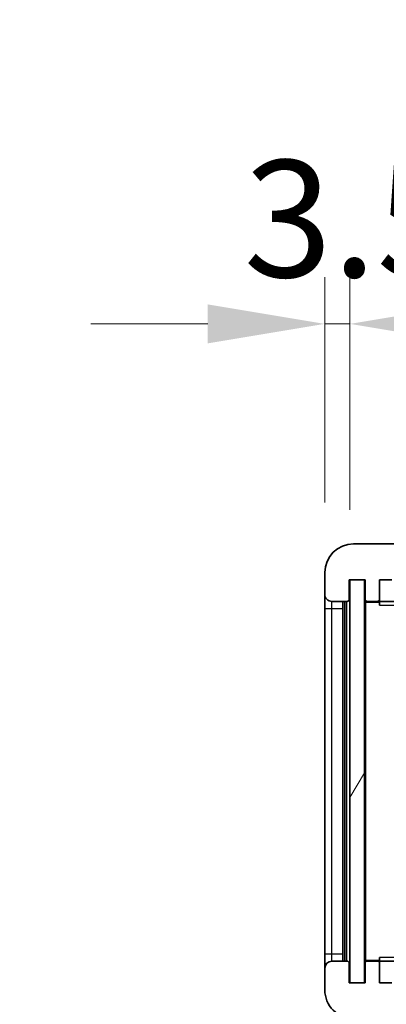
# Model space of a CAD drawing. Units: millimetres. Extents: x 0 to 13168, y 0 to 1826.
# Drawn here: x 3812 to 3863, y 1405 to 1542 of the extents above; entities that cross this region are included whole.
import ezdxf

# ---------------------------------------------------------------- set-up
doc = ezdxf.new("R2010")
doc.units = ezdxf.units.MM
doc.header["$LTSCALE"] = 6
doc.layers.get('Defpoints').update_dxf_attribs({"lineweight": 25})
for name, color, linetype, lineweight in [('Dimension (ISO)', 7, 'Continuous', 18), ('Hatch (ISO)', 1, 'Continuous', 18), ('Symbol (ISO)', 7, 'Continuous', 18), ('Visible (ISO)', 7, 'Continuous', 35), ('Visible Narrow (ISO)', 7, 'Continuous', 25)]:
    doc.layers.add(name, color=color, linetype=linetype, lineweight=lineweight)
doc.styles.add('Note Text (TK)', font='txt')
doc.dimstyles.new('Default - Method 1b (TK)', dxfattribs={"dimscale": 6, "dimtxt": 2.5, "dimasz": 2.5, "dimexe": 1, "dimexo": 1.499999999999999, "dimgap": 1, "dimtad": 1, "dimtoh": 1, "dimrnd": 1e-08, "dimdsep": 46, "dimtxsty": 'Note Text (TK)', "dimcen": 0.09, "dimdle": 5, "dimclrd": 100, "dimclre": 100, "dimclrt": 7, "dimadec": 1, "dimazin": 1, "dimtfac": 1, "dimtmove": 0, "dimatfit": 3, "dimfxl": 1, "dimtolj": 1, "dimlwd": -1, "dimlwe": -1, "dimarcsym": 0})
doc.dimstyles.new('Default - Method 1b (TK)$7', dxfattribs={"dimscale": 6, "dimtxt": 2.5, "dimasz": 2.5, "dimexe": 1, "dimexo": 1.499999999999999, "dimgap": 1, "dimtad": 1, "dimtoh": 1, "dimrnd": 1e-08, "dimdsep": 46, "dimtxsty": 'Note Text (TK)', "dimcen": 0.09, "dimdle": 5, "dimclrd": 100, "dimclre": 100, "dimclrt": 7, "dimadec": 1, "dimazin": 1, "dimtfac": 1, "dimtmove": 0, "dimatfit": 3, "dimfxl": 1, "dimtolj": 1, "dimlwd": -1, "dimlwe": -1, "dimarcsym": 0})

# ---------------------------------------------------------------- blocks, each defined once
blk = doc.blocks.new('*D229')
at = {"layer": 'Defpoints', "color": 0}
for p in [(3860.081067290661, 1407.657046101516), (4185.081067290663, 1407.757045689634), (4185.081067290663, 1329.657046101522)]:
    blk.add_point(p, dxfattribs=at)
at = {"layer": 'Dimension (ISO)', "color": 100}
for p, q in [((3860.081067290661, 1397.907046101516), (3860.081067290661, 1323.157046101522)), ((4185.081067290663, 1398.007045689634), (4185.081067290663, 1323.157046101522)), ((3876.331067290661, 1329.657046101522), (4168.831067290663, 1329.657046101522))]:
    blk.add_line(p, q, dxfattribs=at)
for points in [[(3876.331067290661, 1332.365379434855), (3876.331067290661, 1326.948712768189), (3860.081067290661, 1329.657046101522)], [(4168.831067290663, 1332.365379434855), (4168.831067290663, 1326.948712768189), (4185.081067290663, 1329.657046101522)]]:
    blk.add_solid(points, dxfattribs=at)
at = {"layer": 'Dimension (ISO)', "color": 7, "insert": (3899.228794563422, 1346.867273374249), "char_height": 16.25, "attachment_point": 4, "style": 'Note Text (TK)'}
blk.add_mtext('\\A1;\\fＭＳ Ｐゴシック|b0|i0;\\H16.2500;有効寸法 / Max dim. 325', dxfattribs=at)
blk = doc.blocks.new('*D232')
at = {"layer": 'Defpoints', "color": 0}
for p in [(3858.081067290637, 1499.237692138973), (3854.581067290643, 1464.657046101514), (3858.081067290637, 1463.657046101515)]:
    blk.add_point(p, dxfattribs=at)
at = {"layer": 'Dimension (ISO)', "color": 100}
for p, q in [((3854.581067290643, 1474.407046101514), (3854.581067290643, 1505.737692138973)), ((3858.081067290637, 1473.407046101515), (3858.081067290637, 1505.737692138973)), ((3838.331067290642, 1499.237692138973), (3822.081067290643, 1499.237692138973)), ((3854.581067290643, 1499.237692138973), (3858.081067290637, 1499.237692138973)), ((3874.331067290638, 1499.237692138973), (3890.581067290638, 1499.237692138973))]:
    blk.add_line(p, q, dxfattribs=at)
for points in [[(3838.331067290642, 1501.946025472306), (3838.331067290642, 1496.52935880564), (3854.581067290643, 1499.237692138973)], [(3874.331067290638, 1501.946025472306), (3874.331067290638, 1496.52935880564), (3858.081067290637, 1499.237692138973)]]:
    blk.add_solid(points, dxfattribs=at)
at = {"layer": 'Dimension (ISO)', "color": 7, "insert": (3843.312601381549, 1513.862692138973), "char_height": 16.25, "attachment_point": 4, "style": 'Note Text (TK)'}
blk.add_mtext('\\A1;3.5', dxfattribs=at)

msp = doc.modelspace()

# ---------------------------------------------------------------- hatches: boundary and pattern name
at = {"layer": 'Hatch (ISO)'}
h = msp.add_hatch(dxfattribs=at)
h.set_pattern_fill('ANSI31', color=256, scale=165.1, style=0)
h.set_pattern_definition([(45, (2261.75, -52.00000000000003), (-14.59291619673737, 14.59291619673737), [])])
edge = h.paths.add_edge_path()
edge.add_ellipse((3861.881067290643, 1460.957046101517), major_axis=(4.563e-13, -0.3000000000000014), ratio=1, start_angle=1.0602e-12, end_angle=89.99999999991286)
edge.add_line((3862.181067290642, 1460.957046101517), (3862.181067290642, 1463.657046101517))
edge.add_line((3862.181067290642, 1463.657046101517), (3863.881067290641, 1463.657046101518))
edge.add_ellipse((3863.881067290641, 1463.957046101518), major_axis=(0, -0.3000000000000014), ratio=1, start_angle=0, end_angle=90.00000000002714)
edge.add_line((3864.181067290643, 1463.957046101518), (3864.181067290643, 1466.157046101518))
edge.add_line((3864.181067290641, 1466.157046101518), (3869.581067290641, 1466.15704610152))
edge.add_line((3869.581067290641, 1466.15704610152), (3869.581067290641, 1463.95704610152))
edge.add_ellipse((3869.88106729064, 1463.95704610152), major_axis=(-0.299999999999998, -1.366e-13), ratio=1, start_angle=1.0602e-12, end_angle=90.00000000000107)
edge.add_line((3869.88106729064, 1463.657046101521), (3873.581067290642, 1463.657046101522))
edge.add_line((3873.581067290642, 1463.657046101523), (3873.581067290642, 1463.857046101522))
edge.add_line((3873.581067290642, 1463.857046101522), (3875.581067290642, 1463.857046101523))
edge.add_line((3875.581067290642, 1463.857046101523), (3875.581067290642, 1463.657046101523))
edge.add_line((3875.581067290642, 1463.657046101523), (3884.281067290642, 1463.657046101527))
edge.add_ellipse((3884.281067290642, 1463.957046101526), major_axis=(1.288e-13, -0.2999999999999959), ratio=1, start_angle=2.5444e-12, end_angle=90.00000000000254)
edge.add_line((3884.581067290643, 1463.957046101527), (3884.581067290641, 1465.857046101527))
edge.add_ellipse((3884.281067290641, 1465.857046101526), major_axis=(0.299999999999998, 1.366e-13), ratio=1, start_angle=0, end_angle=90.00000000000107)
edge.add_line((3884.281067290641, 1466.157046101527), (3872.706067290641, 1466.157046101522))
edge.add_ellipse((3872.706067290641, 1466.782046101522), major_axis=(2.953e-13, -0.624999999999857), ratio=1, start_angle=348.4630409672368, end_angle=360.0000000000006, ccw=False)
edge.add_ellipse((3872.706067290641, 1466.782046101522), major_axis=(-0.1249999999991358, -0.6123724356959717), ratio=1, start_angle=191.5369590327607, end_angle=359.99999999999955, ccw=False)
edge.add_line((3872.706067290641, 1467.407046101522), (3874.081067290641, 1467.407046101522))
edge.add_ellipse((3874.08106729064, 1467.907046101522), major_axis=(2.309e-13, -0.5000000000000038), ratio=1, start_angle=0, end_angle=90)
edge.add_line((3874.58106729064, 1467.907046101523), (3874.58106729064, 1468.357046101522))
edge.add_ellipse((3874.28106729064, 1468.357046101523), major_axis=(0.299999999999998, -2.2e-15), ratio=1, start_angle=4.241e-13, end_angle=90.00000000002755)
edge.add_line((3874.28106729064, 1468.657046101523), (3858.58106729064, 1468.657046101515))
edge.add_ellipse((3858.581067290643, 1464.657046101515), major_axis=(-1.8199e-12, 4), ratio=1, start_angle=0, end_angle=89.9999999999933)
edge.add_line((3854.581067290643, 1464.657046101514), (3854.581067290643, 1461.657046101514))
edge.add_ellipse((3855.581067290643, 1461.657046101514), major_axis=(-1, -6e-16), ratio=1, start_angle=9.86e-13, end_angle=90.00000000005188)
edge.add_line((3855.581067290644, 1460.657046101514), (3857.681067290643, 1460.657046101515))
edge.add_ellipse((3857.681067290643, 1460.957046101515), major_axis=(1.361e-13, -0.2999999999999998), ratio=1, start_angle=0, end_angle=90.00000000000111)
edge.add_line((3857.981067290643, 1460.957046101515), (3857.981067290642, 1463.657046101515))
edge.add_line((3857.981067290642, 1463.657046101515), (3858.081067290637, 1463.657046101515))
edge.add_line((3858.081067290637, 1463.657046101515), (3860.081067290638, 1463.657046101516))
edge.add_line((3860.081067290638, 1463.657046101516), (3860.181067290643, 1463.657046101516))
edge.add_line((3860.181067290643, 1463.657046101516), (3860.181067290643, 1460.957046101516))
edge.add_ellipse((3860.481067290643, 1460.957046101517), major_axis=(-0.2999999999999995, -1.366e-13), ratio=1, start_angle=1.0602e-12, end_angle=90.00000000000107)
edge.add_line((3860.481067290643, 1460.657046101516), (3861.881067290643, 1460.657046101517))
h = msp.add_hatch(dxfattribs=at)
h.set_pattern_fill('ANSI31', color=256, scale=165.1, angle=14.99997778074499, style=0)
h.set_pattern_definition([(59.999977780745, (2261.75, -52.00000000000003), (-17.87259526899745, 10.31875693097815), [])])
h.paths.add_polyline_path([(3860.081067290638, 1463.657046101516), (3858.081067290637, 1463.657046101515), (3858.081067290661, 1407.657046101515), (3860.081067290661, 1407.657046101516)])
h = msp.add_hatch(dxfattribs=at)
h.set_pattern_fill('ANSI31', color=256, scale=165.1, angle=90.00021045915001, style=0)
h.set_pattern_definition([(135.0002104591499, (2261.75, -52.00000000000003), (-14.59286259386461, -14.59296979941324), [])])
edge = h.paths.add_edge_path()
edge.add_ellipse((3861.881067290664, 1410.357046101518), major_axis=(0.3000000000000014, 2.51e-13), ratio=1, start_angle=0, end_angle=89.99999999991135)
edge.add_line((3861.881067290664, 1410.657046101518), (3860.481067290665, 1410.657046101517))
edge.add_ellipse((3860.481067290665, 1410.357046101517), major_axis=(-1.13e-13, 0.2999999999999998), ratio=1, start_angle=0, end_angle=90.00000000000045)
edge.add_line((3860.181067290664, 1410.357046101517), (3860.181067290666, 1407.657046101517))
edge.add_line((3860.181067290666, 1407.657046101517), (3860.081067290661, 1407.657046101517))
edge.add_line((3860.081067290661, 1407.657046101517), (3858.081067290661, 1407.657046101516))
edge.add_line((3858.081067290661, 1407.657046101516), (3857.981067290666, 1407.657046101516))
edge.add_line((3857.981067290666, 1407.657046101516), (3857.981067290666, 1410.357046101516))
edge.add_ellipse((3857.681067290664, 1410.357046101516), major_axis=(0.2999999999999998, 1.133e-13), ratio=1, start_angle=4.09e-13, end_angle=89.99999999999872)
edge.add_line((3857.681067290664, 1410.657046101516), (3855.581067290664, 1410.657046101515))
edge.add_ellipse((3855.581067290664, 1409.657046101515), major_axis=(7.69e-14, 1), ratio=1, start_angle=0, end_angle=90.00000000005178)
edge.add_line((3854.581067290665, 1409.657046101514), (3854.581067290666, 1406.657046101514))
edge.add_ellipse((3858.581067290668, 1406.657046101517), major_axis=(-4, -1.9684e-12), ratio=1, start_angle=4.85e-14, end_angle=89.99999999999343)
edge.add_line((3858.581067290668, 1402.657046101516), (3874.281067290667, 1402.657046101522))
edge.add_ellipse((3874.281067290667, 1402.957046101522), major_axis=(1.122e-13, -0.3000000000000003), ratio=1, start_angle=0, end_angle=90.0000000000278)
edge.add_line((3874.581067290667, 1402.957046101523), (3874.581067290667, 1403.407046101523))
edge.add_ellipse((3874.081067290667, 1403.407046101522), major_axis=(0.5000000000000049, 1.922e-13), ratio=1, start_angle=0, end_angle=90.00000000000033)
edge.add_line((3874.081067290667, 1403.907046101523), (3872.706067290668, 1403.907046101522))
edge.add_ellipse((3872.706067290668, 1404.532046101522), major_axis=(2.386e-13, -0.625), ratio=1, start_angle=191.5369590327232, end_angle=360.0000000000009, ccw=False)
edge.add_ellipse((3872.706067290668, 1404.532046101522), major_axis=(-0.1249999999992462, 0.6123724356958357), ratio=1, start_angle=348.4630409672725, end_angle=360.0000000000001, ccw=False)
edge.add_line((3872.706067290666, 1405.157046101522), (3884.281067290667, 1405.157046101527))
edge.add_ellipse((3884.281067290667, 1405.457046101527), major_axis=(1.167e-13, -0.3000000000000014), ratio=1, start_angle=0, end_angle=89.99999999999979)
edge.add_line((3884.581067290666, 1405.457046101527), (3884.581067290666, 1407.357046101527))
edge.add_ellipse((3884.281067290665, 1407.357046101527), major_axis=(0.2999999999999936, 1.078e-13), ratio=1, start_angle=0, end_angle=90.00000000000314)
edge.add_line((3884.281067290665, 1407.657046101527), (3875.581067290666, 1407.657046101523))
edge.add_line((3875.581067290666, 1407.657046101523), (3875.581067290666, 1407.457046101523))
edge.add_line((3875.581067290666, 1407.457046101523), (3873.581067290666, 1407.457046101522))
edge.add_line((3873.581067290666, 1407.457046101522), (3873.581067290666, 1407.657046101522))
edge.add_line((3873.581067290666, 1407.657046101522), (3869.881067290665, 1407.657046101521))
edge.add_ellipse((3869.881067290665, 1407.357046101521), major_axis=(-1.167e-13, 0.3000000000000014), ratio=1, start_angle=1.4691e-12, end_angle=89.99999999999805)
edge.add_line((3869.581067290665, 1407.357046101521), (3869.581067290665, 1405.15704610152))
edge.add_line((3869.581067290667, 1405.15704610152), (3864.181067290667, 1405.157046101518))
edge.add_line((3864.181067290667, 1405.157046101518), (3864.181067290666, 1407.357046101518))
edge.add_ellipse((3863.881067290665, 1407.357046101518), major_axis=(0.3000000000000003, 1.144e-13), ratio=1, start_angle=1.969e-13, end_angle=90.00000000002565)
edge.add_line((3863.881067290665, 1407.657046101518), (3862.181067290666, 1407.657046101518))
edge.add_line((3862.181067290666, 1407.657046101518), (3862.181067290664, 1410.357046101518))

# ---------------------------------------------------------------- linework, layer by layer
at = {"layer": 'Visible (ISO)'}
for p, q in [((3874.28106729064, 1468.657046101523), (3858.58106729064, 1468.657046101515)), ((3854.581067290643, 1464.657046101514), (3854.581067290643, 1461.657046101514)), ((3857.981067290643, 1460.957046101515), (3857.981067290642, 1463.657046101515)), ((3857.981067290642, 1463.657046101515), (3860.181067290643, 1463.657046101516)), ((3860.081067290638, 1463.657046101516), (3858.081067290637, 1463.657046101515)), ((3858.081067290637, 1463.657046101515), (3858.081067290661, 1407.657046101515)), ((3860.081067290661, 1407.657046101516), (3860.081067290638, 1463.657046101516)), ((3860.181067290643, 1463.657046101516), (3860.181067290643, 1460.957046101517)), ((3862.181067290644, 1460.957046101517), (3862.181067290642, 1463.657046101517)), ((3862.181067290642, 1463.657046101517), (3863.881067290641, 1463.657046101518)), ((3854.581067290643, 1461.657046101544), (3854.581067290644, 1459.657046101544)), ((3855.581067290644, 1460.657046101514), (3857.681067290643, 1460.657046101515)), ((3857.081067290664, 1410.657046101544), (3857.081067290643, 1460.657046101544)), ((3857.381067290642, 1460.657046101544), (3857.381067290664, 1410.657046101545)), ((3860.181067290643, 1460.557046101545), (3860.181067290664, 1410.757046101545)), ((3860.481067290643, 1460.657046101545), (3860.281067290643, 1460.657046101545)), ((3860.481067290643, 1460.657046101516), (3861.881067290643, 1460.657046101517)), ((3862.181067290644, 1460.657046101546), (3861.881067290643, 1460.657046101546)), ((3862.181067290644, 1460.657046101545), (3862.181067290643, 1460.957046101544)), ((3862.181067290644, 1460.657046101546), (3862.181067290644, 1460.157046101546)), ((3884.581067290643, 1460.657046101554), (3862.181067290644, 1460.657046101545)), ((3854.581067290644, 1459.657046101544), (3854.581067290664, 1411.657046101544)), ((3854.581067290664, 1411.657046101544), (3854.581067290665, 1409.657046101544)), ((3862.181067290663, 1411.157046101546), (3862.181067290664, 1410.657046101546)), ((3857.681067290664, 1410.657046101516), (3855.581067290664, 1410.657046101515)), ((3857.981067290666, 1407.657046101516), (3857.981067290666, 1410.357046101516)), ((3860.181067290664, 1410.357046101517), (3860.181067290666, 1407.657046101517)), ((3860.281067290664, 1410.657046101545), (3860.481067290665, 1410.657046101545)), ((3861.881067290664, 1410.657046101518), (3860.481067290665, 1410.657046101517)), ((3861.881067290664, 1410.657046101546), (3862.181067290664, 1410.657046101546)), ((3862.181067290664, 1410.657046101545), (3884.581067290664, 1410.657046101554)), ((3862.181067290664, 1410.357046101545), (3862.181067290664, 1410.657046101545)), ((3862.181067290666, 1407.657046101518), (3862.181067290664, 1410.357046101518)), ((3854.581067290665, 1409.657046101514), (3854.581067290666, 1406.657046101514)), ((3860.181067290666, 1407.657046101517), (3857.981067290666, 1407.657046101516)), ((3858.081067290661, 1407.657046101515), (3860.081067290661, 1407.657046101516)), ((3863.881067290665, 1407.657046101518), (3862.181067290666, 1407.657046101518))]:
    msp.add_line(p, q, dxfattribs=at)
for centre, radius, start, end in [((3858.581067290643, 1464.657046101515), 4, 90.00000000002605, 180), ((3855.581067290643, 1461.657046101514), 1, 180, 270.0000000000521), ((3857.681067290643, 1460.957046101515), 0.2999999999999998, 270.0000000000521, 0), ((3860.481067290643, 1460.957046101517), 0.2999999999999995, 180, 270.0000000000521), ((3860.281067290643, 1460.557046101545), 0.099999999999998, 90, 180), ((3861.881067290643, 1460.957046101517), 0.3000000000000014, 270.0000000000782, 0), ((3855.581067290664, 1409.657046101515), 1.000000000000001, 90, 180), ((3857.681067290664, 1410.357046101516), 0.3000000000000003, 0, 90), ((3860.281067290664, 1410.757046101545), 0.0999999999999991, 180, 270), ((3860.481067290665, 1410.357046101517), 0.3000000000000003, 90, 180), ((3861.881067290664, 1410.357046101518), 0.300000000000002, 0, 89.99999999994789), ((3858.581067290668, 1406.657046101517), 4.000000000000008, 180, 270.000000000026)]:
    msp.add_arc(centre, radius, start, end, dxfattribs=at)
at = {"layer": 'Visible Narrow (ISO)'}
for p, q in [((3855.581067290644, 1459.657046101544), (3855.581067290643, 1460.657046101544)), ((3857.631067290664, 1410.657046101545), (3857.631067290642, 1460.657046101544)), ((3860.281067290643, 1460.557046101545), (3860.181067290643, 1460.557046101545)), ((3860.281067290643, 1460.657046101545), (3860.281067290643, 1460.557046101545)), ((3860.281067290643, 1460.557046101545), (3862.181067290644, 1460.557046101546)), ((3860.281067290664, 1410.757046101545), (3860.281067290643, 1460.557046101545)), ((3854.581067290644, 1459.657046101544), (3855.581067290644, 1459.657046101544)), ((3855.581067290664, 1411.657046101544), (3855.581067290644, 1459.657046101544)), ((3855.581067290644, 1459.657046101544), (3857.081067290644, 1459.657046101545)), ((3862.181067290644, 1460.157046101546), (3877.581067290645, 1460.157046101552)), ((3854.581067290664, 1411.657046101544), (3855.581067290664, 1411.657046101544)), ((3855.581067290664, 1410.657046101544), (3855.581067290664, 1411.657046101544)), ((3855.581067290664, 1411.657046101544), (3857.081067290664, 1411.657046101545)), ((3877.581067290665, 1411.157046101552), (3862.181067290663, 1411.157046101546)), ((3860.181067290664, 1410.757046101545), (3860.281067290664, 1410.757046101545)), ((3862.181067290664, 1410.757046101546), (3860.281067290664, 1410.757046101545)), ((3860.281067290664, 1410.757046101545), (3860.281067290664, 1410.657046101545))]:
    msp.add_line(p, q, dxfattribs=at)

# ---------------------------------------------------------------- dimensions: what is measured, and where the dimension line sits
at = {"layer": 'Dimension (ISO)', "color": 100}
dim = msp.add_linear_dim(base=(3858.081067290637, 1499.237692138973), p1=(3854.581067290643, 1464.657046101514), p2=(3858.081067290637, 1463.657046101515), angle=180, dimstyle='Default - Method 1b (TK)', override={"dimscale": 0, "dimtxt": 16.25, "dimasz": 16.25, "dimexe": 6.5, "dimexo": 9.749999999999998, "dimgap": 6.5, "dimtoh": 0, "dimdec": 2, "dimcen": 0.585, "dimtol": 0, "dimlim": 0, "dimtp": 0, "dimtm": 0, "dimtdec": 2, "dimtofl": 1, "dimatfit": 1}, dxfattribs=at)
dim.commit()
dim.dimension.update_dxf_attribs({"geometry": '*D232', "text_midpoint": (3856.331067290641, 1499.237692138973), "dimtype": 160})
dim = msp.add_linear_dim(base=(4185.081067290663, 1329.657046101522), p1=(3860.081067290661, 1407.657046101516), p2=(4185.081067290663, 1407.757045689634), text='\\fＭＳ Ｐゴシック|b0|i0;\\H16.2500;有効寸法 / Max dim. <>', dimstyle='Default - Method 1b (TK)', override={"dimscale": 0, "dimtxt": 16.25, "dimasz": 16.25, "dimexe": 6.5, "dimexo": 9.749999999999998, "dimgap": 6.5, "dimtoh": 0, "dimdec": 2, "dimcen": 0.585, "dimtol": 0, "dimlim": 0, "dimtp": 0, "dimtm": 0, "dimtdec": 2, "dimtofl": 0, "dimatfit": 1}, dxfattribs=at)
dim.commit()
dim.dimension.update_dxf_attribs({"geometry": '*D229', "text_midpoint": (4022.581067290694, 1329.657046101522), "dimtype": 160})

# ---------------------------------------------------------------- leaders
at = {"layer": 'Symbol (ISO)', "color": 100, "annotation_type": 0, "has_hookline": 1, "hookline_direction": 1, "text_width": 275.6960227272728}
msp.add_leader([(4174.402053349481, 1464.702466992549), (4104.164681604284, 1586.940298053787), (4087.914681604284, 1586.940298053787)], dimstyle='Default - Method 1b (TK)$7', override={"dimscale": 0, "dimtxt": 16.25, "dimasz": 16.25, "dimgap": 0, "dimtad": 1}, dxfattribs=at)

doc.saveas('drawing.dxf')
